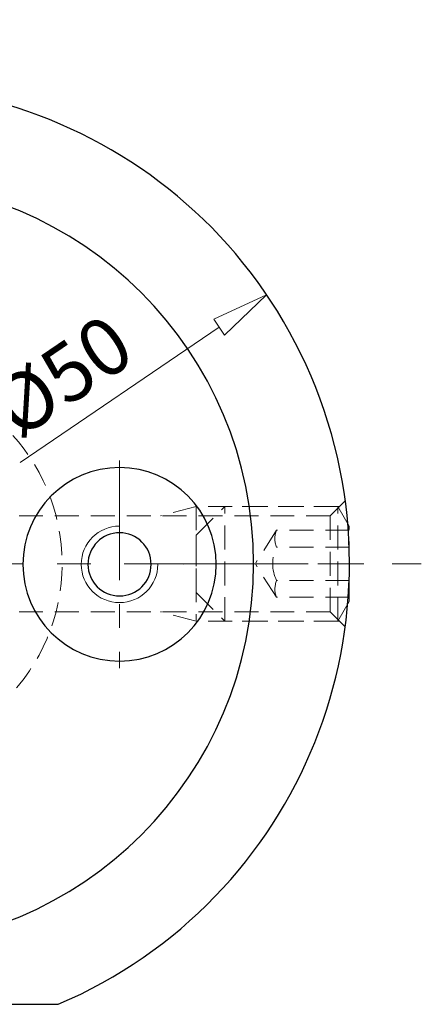
# Model space of a CAD drawing. Units: millimetres. Extents: x 5 to 292, y -203 to -7.
# Drawn here: x 211 to 232, y -101 to -50 of the extents above; entities that cross this region are included whole.
import ezdxf

# ---------------------------------------------------------------- set-up
doc = ezdxf.new("R2010")
doc.units = ezdxf.units.MM
doc.header["$MEASUREMENT"] = 0
for name, pattern in [('AI-Linetype-113', [1.875, 1.25, -0.625]), ('AI-Linetype-12', [10, 6.25, -1.25, 1.25, -1.25]), ('AI-Linetype-122', [1.875, 1.25, -0.625]), ('AI-Linetype-123', [1.875, 1.25, -0.625]), ('AI-Linetype-124', [1.875, 1.25, -0.625]), ('AI-Linetype-125', [1.875, 1.25, -0.625]), ('AI-Linetype-126', [1.875, 1.25, -0.625]), ('AI-Linetype-127', [1.875, 1.25, -0.625]), ('AI-Linetype-128', [1.875, 1.25, -0.625]), ('AI-Linetype-129', [1.875, 1.25, -0.625]), ('AI-Linetype-130', [1.875, 1.25, -0.625]), ('AI-Linetype-131', [1.875, 1.25, -0.625]), ('AI-Linetype-20', [4, 2.5, -0.5, 0.5, -0.5]), ('AI-Linetype-277', [1.875, 1.25, -0.625]), ('AI-Linetype-278', [1.875, 1.25, -0.625]), ('AI-Linetype-279', [1.875, 1.25, -0.625]), ('AI-Linetype-280', [1.875, 1.25, -0.625]), ('AI-Linetype-281', [1.875, 1.25, -0.625]), ('AI-Linetype-282', [1.875, 1.25, -0.625]), ('AI-Linetype-283', [1.875, 1.25, -0.625]), ('AI-Linetype-284', [1.875, 1.25, -0.625]), ('AI-Linetype-285', [1.875, 1.25, -0.625]), ('AI-Linetype-286', [1.875, 1.25, -0.625]), ('AI-Linetype-287', [1.875, 1.25, -0.625]), ('AI-Linetype-288', [1.875, 1.25, -0.625]), ('AI-Linetype-289', [1.875, 1.25, -0.625]), ('AI-Linetype-290', [1.875, 1.25, -0.625]), ('AI-Linetype-291', [1.875, 1.25, -0.625]), ('AI-Linetype-292', [1.875, 1.25, -0.625]), ('AI-Linetype-293', [1.875, 1.25, -0.625]), ('AI-Linetype-294', [1.875, 1.25, -0.625]), ('AI-Linetype-295', [1.875, 1.25, -0.625]), ('AI-Linetype-6', [14, 8.75, -1.75, 1.75, -1.75])]:
    doc.linetypes.add(name, pattern=pattern)
doc.layers.add('Ebene 1', color=7, linetype='Continuous')

# ---------------------------------------------------------------- blocks, each defined once
blk = doc.blocks.new('block 69')
at = {"layer": 'Ebene 1', "color": 7, "lineweight": 25, "true_color": 0xffffff}
blk.add_open_spline([(183.394, -78.02), (183.394, -66.974), (192.349, -58.02), (203.394, -58.02), (214.44, -58.02), (223.394, -66.974), (223.394, -78.02), (223.394, -89.066), (214.44, -98.02), (203.394, -98.02), (192.349, -98.02), (183.394, -89.066), (183.394, -78.02), (183.394, -78.02), (183.394, -78.02), (183.394, -78.02)], degree=3, knots=[0, 0, 0, 0, 1, 1, 1, 2, 2, 2, 3, 3, 3, 4, 4, 4, 5, 5, 5, 5], dxfattribs=at)
blk = doc.blocks.new('block 71')
at = {"layer": 'Ebene 1', "color": 7, "lineweight": 25, "true_color": 0xffffff}
blk.add_open_spline([(213.192, -101.02), (225.895, -95.609), (231.806, -80.925), (226.394, -68.222), (220.983, -55.519), (206.299, -49.609), (193.596, -55.02), (180.894, -60.431), (174.983, -75.115), (180.394, -87.818), (182.925, -93.758), (187.656, -98.489), (193.596, -101.02)], degree=3, knots=[0, 0, 0, 0, 1, 1, 1, 2, 2, 2, 3, 3, 3, 4, 4, 4, 4], dxfattribs=at)
blk = doc.blocks.new('block 73')
at = {"layer": 'Ebene 1', "color": 7, "lineweight": 25, "true_color": 0xffffff}
blk.add_lwpolyline([(193.596, -101.02), (213.192, -101.02)], dxfattribs=at)
blk = doc.blocks.new('block 76')
at = {"layer": 'Ebene 1', "color": 85, "lineweight": 25, "true_color": 0x66b32e}
blk.add_open_spline([(211.344, -78.048), (211.344, -75.259), (213.605, -72.998), (216.394, -72.998), (219.183, -72.998), (221.444, -75.259), (221.444, -78.048), (221.444, -80.837), (219.183, -83.098), (216.394, -83.098), (213.605, -83.098), (211.344, -80.837), (211.344, -78.048), (211.344, -78.048), (211.344, -78.048), (211.344, -78.048)], degree=3, knots=[0, 0, 0, 0, 1, 1, 1, 2, 2, 2, 3, 3, 3, 4, 4, 4, 5, 5, 5, 5], dxfattribs=at)
blk = doc.blocks.new('block 77')
at = {"layer": 'Ebene 1', "color": 2, "lineweight": 25, "true_color": 0xf3e500}
blk.add_open_spline([(214.744, -78.048), (214.744, -77.137), (215.483, -76.398), (216.394, -76.398), (217.306, -76.398), (218.044, -77.137), (218.044, -78.048), (218.044, -78.959), (217.306, -79.698), (216.394, -79.698), (215.483, -79.698), (214.744, -78.959), (214.744, -78.048), (214.744, -78.048), (214.744, -78.048), (214.744, -78.048)], degree=3, knots=[0, 0, 0, 0, 1, 1, 1, 2, 2, 2, 3, 3, 3, 4, 4, 4, 5, 5, 5, 5], dxfattribs=at)
blk = doc.blocks.new('block 85')
at = {"layer": 'Ebene 1', "color": 9, "linetype": 'AI-Linetype-6', "lineweight": 9, "true_color": 0xc0bfbf}
blk.add_lwpolyline([(174.635, -78.02), (232.154, -78.02)], dxfattribs=at)
blk = doc.blocks.new('block 91')
at = {"layer": 'Ebene 1', "color": 9, "linetype": 'AI-Linetype-12', "lineweight": 9, "true_color": 0xc0bfbf}
blk.add_lwpolyline([(216.394, -72.621), (216.394, -83.475)], dxfattribs=at)
blk = doc.blocks.new('block 99')
at = {"layer": 'Ebene 1', "color": 9, "linetype": 'AI-Linetype-20', "lineweight": 9, "true_color": 0xc0bfbf}
blk.add_lwpolyline([(219.746, -78.033), (229.154, -78.019)], dxfattribs=at)
blk = doc.blocks.new('block 164')
at = {"layer": 'Ebene 1', "color": 8, "lineweight": 9, "true_color": 0x7f8080}
blk.add_lwpolyline([(203.894, -78.02), (211.228, -78.02)], dxfattribs=at)
blk = doc.blocks.new('block 166')
at = {"layer": 'Ebene 1', "color": 8, "lineweight": 9, "true_color": 0x7f8080}
blk.add_lwpolyline([(211.194, -72.723), (221.594, -65.66)], dxfattribs=at)
blk = doc.blocks.new('block 167')
at = {"layer": 'Ebene 1', "color": 22, "true_color": 0xe42420, "insert": (211.105, -71.574), "char_height": 3, "attachment_point": 7, "rotation": 34.1822}
blk.add_mtext('\\fMyriad Pro|b0|i0|c0|p34;\\W1;Ø50', dxfattribs=at)
blk = doc.blocks.new('block 168')
at = {"layer": 'Ebene 1', "color": 8, "lineweight": 9, "true_color": 0x7f8080}
blk.add_lwpolyline([(221.313, -65.246), (224.076, -63.974)], dxfattribs=at)
blk = doc.blocks.new('block 169')
at = {"layer": 'Ebene 1', "color": 8, "lineweight": 9, "true_color": 0x7f8080}
blk.add_lwpolyline([(224.076, -63.974), (221.875, -66.073)], dxfattribs=at)
blk = doc.blocks.new('block 170')
at = {"layer": 'Ebene 1', "color": 8, "lineweight": 9, "true_color": 0x7f8080}
blk.add_lwpolyline([(221.313, -65.246), (221.875, -66.073)], dxfattribs=at)
blk = doc.blocks.new('block 172')
at = {"layer": 'Ebene 1', "color": 2, "lineweight": 9, "true_color": 0xf3e500}
blk.add_open_spline([(216.394, -76.048), (215.29, -76.048), (214.394, -76.943), (214.394, -78.048), (214.394, -79.153), (215.29, -80.048), (216.394, -80.048), (217.499, -80.048), (218.394, -79.153), (218.394, -78.048)], degree=3, knots=[0, 0, 0, 0, 1, 1, 1, 2, 2, 2, 3, 3, 3, 3], dxfattribs=at)
blk = doc.blocks.new('block 270')
at = {"layer": 'Ebene 1', "color": 215, "linetype": 'AI-Linetype-113', "lineweight": 13, "true_color": 0xa5519a}
blk.add_open_spline([(193.394, -78.02), (193.394, -72.497), (197.872, -68.02), (203.394, -68.02), (208.917, -68.02), (213.394, -72.497), (213.394, -78.02), (213.394, -83.543), (208.917, -88.02), (203.394, -88.02), (197.872, -88.02), (193.394, -83.543), (193.394, -78.02), (193.394, -78.02), (193.394, -78.02), (193.394, -78.02)], degree=3, knots=[0, 0, 0, 0, 1, 1, 1, 2, 2, 2, 3, 3, 3, 4, 4, 4, 5, 5, 5, 5], dxfattribs=at)
blk = doc.blocks.new('block 279')
at = {"layer": 'Ebene 1', "color": 215, "linetype": 'AI-Linetype-122', "lineweight": 13, "true_color": 0xa5519a}
blk.add_lwpolyline([(227.394, -75.52), (227.394, -80.52)], dxfattribs=at)
blk = doc.blocks.new('block 280')
at = {"layer": 'Ebene 1', "color": 215, "linetype": 'AI-Linetype-123', "lineweight": 13, "true_color": 0xa5519a}
blk.add_lwpolyline([(227.394, -80.52), (228.178, -81.303)], dxfattribs=at)
blk = doc.blocks.new('block 281')
at = {"layer": 'Ebene 1', "color": 215, "linetype": 'AI-Linetype-124', "lineweight": 13, "true_color": 0xa5519a}
blk.add_lwpolyline([(227.394, -75.52), (228.178, -74.737)], dxfattribs=at)
blk = doc.blocks.new('block 282')
at = {"layer": 'Ebene 1', "color": 215, "linetype": 'AI-Linetype-125', "lineweight": 13, "true_color": 0xa5519a}
blk.add_lwpolyline([(227.894, -81.02), (220.394, -81.02)], dxfattribs=at)
blk = doc.blocks.new('block 283')
at = {"layer": 'Ebene 1', "color": 215, "linetype": 'AI-Linetype-126', "lineweight": 13, "true_color": 0xa5519a}
blk.add_lwpolyline([(227.894, -75.02), (220.394, -75.02)], dxfattribs=at)
blk = doc.blocks.new('block 284')
at = {"layer": 'Ebene 1', "color": 215, "linetype": 'AI-Linetype-127', "lineweight": 13, "true_color": 0xa5519a}
blk.add_lwpolyline([(220.394, -75.02), (220.394, -81.02)], dxfattribs=at)
blk = doc.blocks.new('block 285')
at = {"layer": 'Ebene 1', "color": 215, "linetype": 'AI-Linetype-128', "lineweight": 13, "true_color": 0xa5519a}
blk.add_lwpolyline([(220.394, -75.02), (218.528, -75.52)], dxfattribs=at)
blk = doc.blocks.new('block 286')
at = {"layer": 'Ebene 1', "color": 215, "linetype": 'AI-Linetype-129', "lineweight": 13, "true_color": 0xa5519a}
blk.add_lwpolyline([(227.394, -75.52), (186.838, -75.52)], dxfattribs=at)
blk = doc.blocks.new('block 287')
at = {"layer": 'Ebene 1', "color": 215, "linetype": 'AI-Linetype-130', "lineweight": 13, "true_color": 0xa5519a}
blk.add_lwpolyline([(227.394, -80.52), (186.838, -80.52)], dxfattribs=at)
blk = doc.blocks.new('block 288')
at = {"layer": 'Ebene 1', "color": 215, "linetype": 'AI-Linetype-131', "lineweight": 13, "true_color": 0xa5519a}
blk.add_lwpolyline([(220.394, -81.02), (218.528, -80.52)], dxfattribs=at)
blk = doc.blocks.new('block 434')
at = {"layer": 'Ebene 1', "color": 215, "linetype": 'AI-Linetype-277', "lineweight": 13, "true_color": 0xa5519a}
blk.add_lwpolyline([(227.794, -75.019), (221.894, -75.019)], dxfattribs=at)
blk = doc.blocks.new('block 435')
at = {"layer": 'Ebene 1', "color": 215, "linetype": 'AI-Linetype-278', "lineweight": 13, "true_color": 0xa5519a}
blk.add_lwpolyline([(227.794, -81.019), (221.894, -81.019)], dxfattribs=at)
blk = doc.blocks.new('block 436')
at = {"layer": 'Ebene 1', "color": 215, "linetype": 'AI-Linetype-279', "lineweight": 13, "true_color": 0xa5519a}
blk.add_lwpolyline([(221.894, -81.019), (221.894, -75.019)], dxfattribs=at)
blk = doc.blocks.new('block 437')
at = {"layer": 'Ebene 1', "color": 215, "linetype": 'AI-Linetype-280', "lineweight": 13, "true_color": 0xa5519a}
blk.add_lwpolyline([(220.394, -79.519), (221.894, -81.019)], dxfattribs=at)
blk = doc.blocks.new('block 438')
at = {"layer": 'Ebene 1', "color": 215, "linetype": 'AI-Linetype-281', "lineweight": 13, "true_color": 0xa5519a}
blk.add_lwpolyline([(220.394, -76.519), (221.894, -75.019)], dxfattribs=at)
blk = doc.blocks.new('block 439')
at = {"layer": 'Ebene 1', "color": 215, "linetype": 'AI-Linetype-282', "lineweight": 13, "true_color": 0xa5519a}
blk.add_lwpolyline([(220.394, -79.519), (220.394, -76.519)], dxfattribs=at)
blk = doc.blocks.new('block 440')
at = {"layer": 'Ebene 1', "color": 215, "linetype": 'AI-Linetype-283', "lineweight": 13, "true_color": 0xa5519a}
blk.add_lwpolyline([(228.394, -79.979), (228.394, -76.058)], dxfattribs=at)
blk = doc.blocks.new('block 441')
at = {"layer": 'Ebene 1', "color": 215, "linetype": 'AI-Linetype-284', "lineweight": 13, "true_color": 0xa5519a}
blk.add_lwpolyline([(228.394, -79.979), (227.794, -81.019)], dxfattribs=at)
blk = doc.blocks.new('block 442')
at = {"layer": 'Ebene 1', "color": 215, "linetype": 'AI-Linetype-285', "lineweight": 13, "true_color": 0xa5519a}
blk.add_lwpolyline([(228.394, -76.058), (227.794, -75.019)], dxfattribs=at)
blk = doc.blocks.new('block 443')
at = {"layer": 'Ebene 1', "color": 215, "linetype": 'AI-Linetype-286', "lineweight": 13, "true_color": 0xa5519a}
blk.add_lwpolyline([(224.594, -76.269), (223.507, -77.974)], dxfattribs=at)
blk = doc.blocks.new('block 444')
at = {"layer": 'Ebene 1', "color": 215, "linetype": 'AI-Linetype-287', "lineweight": 13, "true_color": 0xa5519a}
blk.add_lwpolyline([(224.582, -79.769), (223.507, -78.06)], dxfattribs=at)
blk = doc.blocks.new('block 445')
at = {"layer": 'Ebene 1', "color": 215, "linetype": 'AI-Linetype-288', "lineweight": 13, "true_color": 0xa5519a}
blk.add_open_spline([(224.594, -77.144), (224.472, -76.865), (224.472, -76.548), (224.594, -76.269)], degree=3, dxfattribs=at)
blk = doc.blocks.new('block 446')
at = {"layer": 'Ebene 1', "color": 215, "linetype": 'AI-Linetype-289', "lineweight": 13, "true_color": 0xa5519a}
blk.add_open_spline([(224.582, -79.769), (224.477, -79.486), (224.481, -79.174), (224.594, -78.894)], degree=3, dxfattribs=at)
blk = doc.blocks.new('block 447')
at = {"layer": 'Ebene 1', "color": 215, "linetype": 'AI-Linetype-290', "lineweight": 13, "true_color": 0xa5519a}
blk.add_lwpolyline([(228.394, -78.894), (224.594, -78.894)], dxfattribs=at)
blk = doc.blocks.new('block 448')
at = {"layer": 'Ebene 1', "color": 215, "linetype": 'AI-Linetype-291', "lineweight": 13, "true_color": 0xa5519a}
blk.add_lwpolyline([(228.394, -77.144), (224.594, -77.144)], dxfattribs=at)
blk = doc.blocks.new('block 449')
at = {"layer": 'Ebene 1', "color": 215, "linetype": 'AI-Linetype-292', "lineweight": 13, "true_color": 0xa5519a}
blk.add_lwpolyline([(228.394, -79.769), (224.582, -79.769)], dxfattribs=at)
blk = doc.blocks.new('block 450')
at = {"layer": 'Ebene 1', "color": 215, "linetype": 'AI-Linetype-293', "lineweight": 13, "true_color": 0xa5519a}
blk.add_lwpolyline([(228.394, -76.269), (224.594, -76.269)], dxfattribs=at)
blk = doc.blocks.new('block 451')
at = {"layer": 'Ebene 1', "color": 215, "linetype": 'AI-Linetype-294', "lineweight": 13, "true_color": 0xa5519a}
blk.add_lwpolyline([(227.794, -81.019), (227.794, -75.019)], dxfattribs=at)
blk = doc.blocks.new('block 452')
at = {"layer": 'Ebene 1', "color": 215, "linetype": 'AI-Linetype-295', "lineweight": 13, "true_color": 0xa5519a}
blk.add_open_spline([(224.594, -78.894), (224.328, -78.341), (224.328, -77.697), (224.594, -77.144)], degree=3, dxfattribs=at)
blk = doc.blocks.new('block 476')
at = {"layer": 'Ebene 1', "lineweight": 0}
blk.add_lwpolyline([(224.076, -63.974), (224.076, -63.974)], dxfattribs=at)

msp = doc.modelspace()

# ---------------------------------------------------------------- block references
at = {"layer": 'Ebene 1'}
for name in ['block 71', 'block 69', 'block 168', 'block 169', 'block 476', 'block 167', 'block 170', 'block 166', 'block 270', 'block 76', 'block 91', 'block 285', 'block 438', 'block 283', 'block 284', 'block 434', 'block 436', 'block 281', 'block 442', 'block 451', 'block 286', 'block 279', 'block 172', 'block 440', 'block 77', 'block 439', 'block 443', 'block 445', 'block 450', 'block 452', 'block 448', 'block 85', 'block 164', 'block 99', 'block 444', 'block 446', 'block 447', 'block 437', 'block 449', 'block 441', 'block 287', 'block 288', 'block 280', 'block 282', 'block 435', 'block 73']:
    msp.add_blockref(name, (0, 0), dxfattribs=at)

doc.saveas('drawing.dxf')
